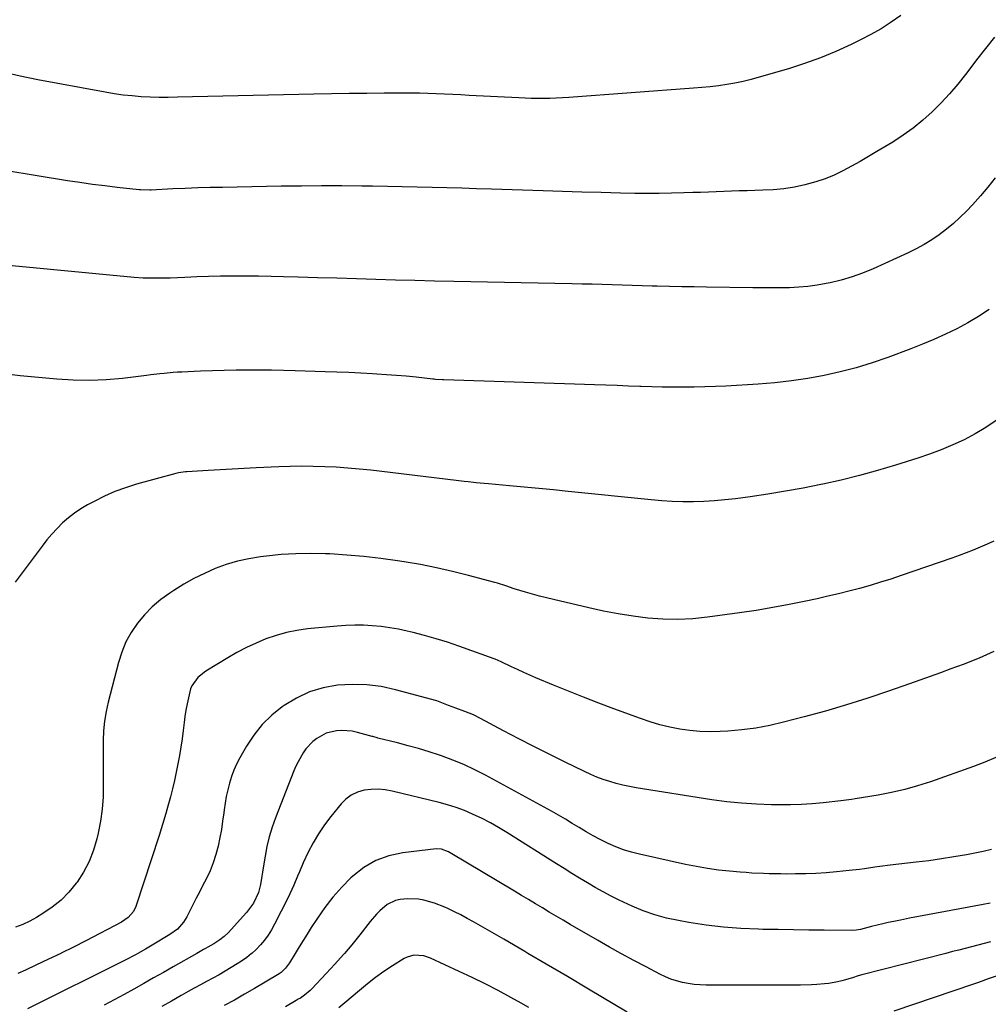
# Model space of a CAD drawing. Units: inches. Extents: x 1885574 to 1890291, y 459061 to 464425.
# Drawn here: x 1888047 to 1888459, y 461721 to 462140 of the extents above; entities that cross this region are included whole.
import ezdxf

# ---------------------------------------------------------------- set-up
doc = ezdxf.new("R2010")
doc.units = ezdxf.units.IN
doc.header["$MEASUREMENT"] = 0
doc.layers.add('7', color=7, linetype='Continuous')
doc.layers.add('8', color=7, linetype='Continuous')

msp = doc.modelspace()

# ---------------------------------------------------------------- linework, layer by layer
at = {"layer": '7', "color": 18}
for points in [[(1888421.55, 462142.03, 1818), (1888417.42, 462139.15, 1818), (1888413.2, 462136.42, 1818), (1888408.83, 462133.94, 1818), (1888404.36, 462131.62, 1818), (1888400.49, 462129.74, 1818), (1888393.95, 462126.76, 1818), (1888387.33, 462124.01, 1818), (1888380.57, 462121.59, 1818), (1888373.73, 462119.39, 1818), (1888361.31, 462115.74, 1818), (1888357.89, 462114.81, 1818), (1888354.45, 462113.97, 1818), (1888350.98, 462113.27, 1818), (1888347.5, 462112.66, 1818), (1888343.99, 462112.16, 1818), (1888340.47, 462111.71, 1818), (1888336.95, 462111.36, 1818), (1888333.42, 462111.06, 1818), (1888280.25, 462107.18, 1818), (1888277.6, 462107.02, 1818), (1888274.95, 462106.88, 1818), (1888272.3, 462106.79, 1818), (1888269.65, 462106.74, 1818), (1888266.99, 462106.74, 1818), (1888264.34, 462106.77, 1818), (1888261.69, 462106.85, 1818), (1888259.04, 462106.96, 1818), (1888237.93, 462108.07, 1818), (1888234.41, 462108.25, 1818), (1888230.89, 462108.43, 1818), (1888227.36, 462108.59, 1818), (1888223.84, 462108.75, 1818), (1888220.32, 462108.88, 1818), (1888216.8, 462108.97, 1818), (1888213.27, 462109.01, 1818), (1888209.75, 462109.01, 1818), (1888201.81, 462108.96, 1818), (1888194.32, 462108.89, 1818), (1888186.83, 462108.8, 1818), (1888179.34, 462108.68, 1818), (1888171.85, 462108.53, 1818), (1888113.74, 462107.22, 1818), (1888109.88, 462107.18, 1818), (1888106.03, 462107.2, 1818), (1888102.17, 462107.32, 1818), (1888098.31, 462107.5, 1818), (1888094.47, 462107.79, 1818), (1888090.63, 462108.19, 1818), (1888086.82, 462108.73, 1818), (1888083.01, 462109.36, 1818), (1888054.45, 462114.68, 1818), (1888046.91, 462116.23, 1818), (1888039.43, 462117.98, 1818)], [(1888461.39, 462132.83, 1816), (1888457.53, 462128.04, 1816), (1888453.75, 462123.18, 1816), (1888450.03, 462118.28, 1816), (1888449.04, 462116.96, 1816), (1888445.76, 462112.77, 1816), (1888442.34, 462108.71, 1816), (1888438.72, 462104.82, 1816), (1888434.96, 462101.06, 1816), (1888430.99, 462097.52, 1816), (1888426.89, 462094.17, 1816), (1888422.58, 462091.08, 1816), (1888418.12, 462088.19, 1816), (1888411.42, 462084.12, 1816), (1888407.84, 462082, 1816), (1888404.24, 462079.91, 1816), (1888400.6, 462077.89, 1816), (1888396.94, 462075.92, 1816), (1888393.2, 462074.12, 1816), (1888389.39, 462072.52, 1816), (1888385.47, 462071.23, 1816), (1888380.73, 462069.96, 1816), (1888376.29, 462069.07, 1816), (1888371.82, 462068.36, 1816), (1888367.32, 462067.92, 1816), (1888362.79, 462067.67, 1816), (1888359.44, 462067.59, 1816), (1888356.15, 462067.5, 1816), (1888352.85, 462067.4, 1816), (1888349.56, 462067.29, 1816), (1888346.26, 462067.17, 1816), (1888342.97, 462067.04, 1816), (1888339.67, 462066.92, 1816), (1888336.38, 462066.79, 1816), (1888333.08, 462066.67, 1816), (1888329.23, 462066.53, 1816), (1888324, 462066.38, 1816), (1888318.78, 462066.29, 1816), (1888313.55, 462066.29, 1816), (1888308.33, 462066.35, 1816), (1888302.32, 462066.48, 1816), (1888294.09, 462066.66, 1816), (1888285.86, 462066.87, 1816), (1888277.63, 462067.11, 1816), (1888269.4, 462067.37, 1816), (1888247.39, 462068.11, 1816), (1888241.07, 462068.31, 1816), (1888234.75, 462068.51, 1816), (1888228.43, 462068.7, 1816), (1888222.11, 462068.88, 1816), (1888215.79, 462069.04, 1816), (1888209.46, 462069.18, 1816), (1888203.14, 462069.3, 1816), (1888196.82, 462069.4, 1816), (1888192.28, 462069.46, 1816), (1888183.69, 462069.53, 1816), (1888175.1, 462069.55, 1816), (1888166.5, 462069.49, 1816), (1888157.91, 462069.37, 1816), (1888132.96, 462068.92, 1816), (1888127.68, 462068.8, 1816), (1888122.41, 462068.65, 1816), (1888117.14, 462068.45, 1816), (1888111.87, 462068.22, 1816), (1888102.61, 462067.79, 1816), (1888101.97, 462067.76, 1816), (1888098.13, 462067.83, 1816), (1888097.5, 462067.89, 1816), (1888088.16, 462068.91, 1816), (1888082.87, 462069.53, 1816), (1888077.58, 462070.2, 1816), (1888072.3, 462070.95, 1816), (1888067.03, 462071.76, 1816), (1888027.23, 462078.2, 1816)], [(1888461.67, 462073.02, 1814), (1888458.65, 462069.06, 1814), (1888455.43, 462065.25, 1814), (1888452.09, 462061.55, 1814), (1888449.48, 462058.82, 1814), (1888446.75, 462056.11, 1814), (1888443.93, 462053.51, 1814), (1888440.97, 462051.07, 1814), (1888437.92, 462048.73, 1814), (1888434.74, 462046.58, 1814), (1888431.48, 462044.55, 1814), (1888428.11, 462042.73, 1814), (1888424.66, 462041.04, 1814), (1888409.76, 462034.29, 1814), (1888405.32, 462032.45, 1814), (1888400.82, 462030.81, 1814), (1888396.22, 462029.48, 1814), (1888391.55, 462028.35, 1814), (1888389.81, 462027.99, 1814), (1888385.95, 462027.3, 1814), (1888382.07, 462026.75, 1814), (1888378.17, 462026.42, 1814), (1888374.26, 462026.23, 1814), (1888370.33, 462026.17, 1814), (1888366.4, 462026.14, 1814), (1888362.47, 462026.14, 1814), (1888358.55, 462026.18, 1814), (1888338.96, 462026.44, 1814), (1888333.68, 462026.53, 1814), (1888328.39, 462026.62, 1814), (1888323.11, 462026.74, 1814), (1888317.83, 462026.88, 1814), (1888315.79, 462026.93, 1814), (1888311.53, 462027.05, 1814), (1888307.26, 462027.17, 1814), (1888302.99, 462027.3, 1814), (1888298.73, 462027.42, 1814), (1888294.46, 462027.55, 1814), (1888290.2, 462027.67, 1814), (1888285.93, 462027.77, 1814), (1888281.66, 462027.86, 1814), (1888231.41, 462028.89, 1814), (1888223.12, 462029.07, 1814), (1888214.83, 462029.26, 1814), (1888206.54, 462029.48, 1814), (1888198.24, 462029.72, 1814), (1888189.95, 462029.97, 1814), (1888181.66, 462030.22, 1814), (1888173.37, 462030.47, 1814), (1888165.08, 462030.72, 1814), (1888158.91, 462030.9, 1814), (1888153.6, 462031.03, 1814), (1888148.28, 462031.12, 1814), (1888142.97, 462031.15, 1814), (1888137.66, 462031.15, 1814), (1888137.15, 462031.14, 1814), (1888132.09, 462031.08, 1814), (1888127.03, 462030.98, 1814), (1888121.97, 462030.82, 1814), (1888116.92, 462030.62, 1814), (1888110.64, 462030.35, 1814), (1888108.72, 462030.28, 1814), (1888104.89, 462030.22, 1814), (1888101.05, 462030.27, 1814), (1888099.13, 462030.35, 1814), (1888095.31, 462030.63, 1814), (1888043.47, 462035.48, 1814)], [(1888459.12, 462016.89, 1812), (1888454.68, 462013.95, 1812), (1888450.08, 462011.26, 1812), (1888445.37, 462008.75, 1812), (1888440.55, 462006.44, 1812), (1888435.68, 462004.23, 1812), (1888430.75, 462002.18, 1812), (1888425.77, 462000.23, 1812), (1888416.04, 461996.59, 1812), (1888409.37, 461994.28, 1812), (1888402.64, 461992.19, 1812), (1888395.81, 461990.42, 1812), (1888388.93, 461988.88, 1812), (1888381.97, 461987.64, 1812), (1888375, 461986.59, 1812), (1888367.98, 461985.82, 1812), (1888360.94, 461985.25, 1812), (1888347.17, 461984.4, 1812), (1888342.66, 461984.16, 1812), (1888338.15, 461983.98, 1812), (1888333.63, 461983.88, 1812), (1888329.12, 461983.84, 1812), (1888324.6, 461983.86, 1812), (1888320.09, 461983.92, 1812), (1888315.57, 461984.04, 1812), (1888311.06, 461984.18, 1812), (1888310.47, 461984.21, 1812), (1888305.67, 461984.39, 1812), (1888300.86, 461984.56, 1812), (1888296.06, 461984.73, 1812), (1888291.25, 461984.89, 1812), (1888227.07, 461986.96, 1812), (1888226.5, 461986.98, 1812), (1888223.64, 461987.2, 1812), (1888223.07, 461987.25, 1812), (1888222.5, 461987.31, 1812), (1888215.29, 461988.1, 1812), (1888211.11, 461988.52, 1812), (1888206.93, 461988.9, 1812), (1888202.75, 461989.22, 1812), (1888198.56, 461989.5, 1812), (1888196.82, 461989.6, 1812), (1888191.76, 461989.87, 1812), (1888186.7, 461990.12, 1812), (1888181.64, 461990.32, 1812), (1888176.57, 461990.5, 1812), (1888163.9, 461990.89, 1812), (1888158.86, 461991.01, 1812), (1888153.83, 461991.1, 1812), (1888148.8, 461991.14, 1812), (1888143.76, 461991.14, 1812), (1888138.73, 461991.09, 1812), (1888133.69, 461991, 1812), (1888128.66, 461990.86, 1812), (1888123.63, 461990.68, 1812), (1888115.7, 461990.36, 1812), (1888113.8, 461990.26, 1812), (1888111.9, 461990.13, 1812), (1888108.12, 461989.76, 1812), (1888106.23, 461989.54, 1812), (1888102.45, 461989.09, 1812), (1888100.56, 461988.87, 1812), (1888090.4, 461987.64, 1812), (1888083.43, 461987.03, 1812), (1888076.46, 461986.71, 1812), (1888069.48, 461986.84, 1812), (1888062.49, 461987.26, 1812), (1888046.86, 461988.72, 1812), (1888037.49, 461989.9, 1812)], [(1888461.16, 461918.45, 1808), (1888458.26, 461917.09, 1808), (1888455.32, 461915.78, 1808), (1888452.35, 461914.55, 1808), (1888449.37, 461913.36, 1808), (1888446.36, 461912.24, 1808), (1888443.33, 461911.16, 1808), (1888421.75, 461903.74, 1808), (1888417.34, 461902.28, 1808), (1888412.92, 461900.88, 1808), (1888408.47, 461899.56, 1808), (1888404, 461898.31, 1808), (1888399.51, 461897.13, 1808), (1888395.01, 461896, 1808), (1888390.49, 461894.94, 1808), (1888385.96, 461893.92, 1808), (1888381.09, 461892.87, 1808), (1888374.1, 461891.44, 1808), (1888367.09, 461890.11, 1808), (1888360.06, 461888.95, 1808), (1888353, 461887.89, 1808), (1888339.35, 461886, 1808), (1888333.01, 461885.37, 1808), (1888326.68, 461885.05, 1808), (1888320.33, 461885.2, 1808), (1888313.99, 461885.67, 1808), (1888307.65, 461886.49, 1808), (1888301.35, 461887.46, 1808), (1888295.08, 461888.65, 1808), (1888288.84, 461889.99, 1808), (1888273.81, 461893.5, 1808), (1888270.8, 461894.23, 1808), (1888267.8, 461895.01, 1808), (1888264.82, 461895.84, 1808), (1888261.85, 461896.7, 1808), (1888257.11, 461898.14, 1808), (1888253.55, 461899.32, 1808), (1888249.99, 461900.46, 1808), (1888248.78, 461900.8, 1808), (1888237.66, 461903.81, 1808), (1888230.86, 461905.54, 1808), (1888224.03, 461907.1, 1808), (1888217.16, 461908.44, 1808), (1888210.25, 461909.63, 1808), (1888207.48, 461910.06, 1808), (1888200.31, 461911.05, 1808), (1888193.12, 461911.88, 1808), (1888185.9, 461912.49, 1808), (1888178.68, 461912.94, 1808), (1888176.8, 461913.02, 1808), (1888170.5, 461913.15, 1808), (1888164.22, 461913.06, 1808), (1888157.94, 461912.66, 1808), (1888151.68, 461912.04, 1808), (1888149.11, 461911.71, 1808), (1888144.18, 461910.9, 1808), (1888139.33, 461909.84, 1808), (1888134.57, 461908.39, 1808), (1888129.88, 461906.7, 1808), (1888125.3, 461904.69, 1808), (1888120.82, 461902.5, 1808), (1888116.47, 461900.05, 1808), (1888112.22, 461897.43, 1808), (1888110.49, 461896.29, 1808), (1888106.68, 461893.5, 1808), (1888103.09, 461890.47, 1808), (1888099.83, 461887.1, 1808), (1888096.78, 461883.49, 1808), (1888094.16, 461879.58, 1808), (1888091.88, 461875.51, 1808), (1888090.1, 461871.19, 1808), (1888088.65, 461866.71, 1808), (1888084.33, 461849.91, 1808), (1888083.45, 461845.88, 1808), (1888082.77, 461841.82, 1808), (1888082.39, 461837.72, 1808), (1888082.2, 461833.6, 1808), (1888082.18, 461829.46, 1808), (1888082.18, 461825.31, 1808), (1888082.2, 461821.17, 1808), (1888082.23, 461817.03, 1808), (1888082.25, 461814.82, 1808), (1888082.12, 461809.6, 1808), (1888081.75, 461804.4, 1808), (1888081.02, 461799.24, 1808), (1888080.05, 461794.1, 1808), (1888079.53, 461791.8, 1808), (1888078.09, 461786.87, 1808), (1888076.27, 461782.12, 1808), (1888073.87, 461777.63, 1808), (1888071.09, 461773.31, 1808), (1888070.73, 461772.83, 1808), (1888067.63, 461769.11, 1808), (1888064.27, 461765.68, 1808), (1888060.53, 461762.67, 1808), (1888056.52, 461759.95, 1808), (1888053.8, 461758.34, 1808), (1888050.91, 461756.76, 1808), (1888047.96, 461755.33, 1808), (1888044.9, 461754.11, 1808)], [(1888461.18, 461871.43, 1806), (1888458.03, 461870.03, 1806), (1888454.86, 461868.68, 1806), (1888451.67, 461867.37, 1806), (1888448.46, 461866.12, 1806), (1888445.23, 461864.9, 1806), (1888442.92, 461864.05, 1806), (1888438.52, 461862.44, 1806), (1888434.12, 461860.85, 1806), (1888429.71, 461859.27, 1806), (1888425.3, 461857.71, 1806), (1888416.38, 461854.58, 1806), (1888407.47, 461851.58, 1806), (1888398.51, 461848.73, 1806), (1888389.49, 461846.1, 1806), (1888380.42, 461843.62, 1806), (1888371.6, 461841.32, 1806), (1888365.77, 461839.99, 1806), (1888359.91, 461838.88, 1806), (1888353.99, 461838.12, 1806), (1888348.03, 461837.59, 1806), (1888344.74, 461837.39, 1806), (1888340.41, 461837.29, 1806), (1888336.09, 461837.39, 1806), (1888331.79, 461837.79, 1806), (1888327.5, 461838.4, 1806), (1888323.25, 461839.28, 1806), (1888319.04, 461840.3, 1806), (1888314.89, 461841.54, 1806), (1888310.78, 461842.92, 1806), (1888299.5, 461847.05, 1806), (1888293.03, 461849.47, 1806), (1888286.59, 461851.95, 1806), (1888280.18, 461854.52, 1806), (1888273.8, 461857.16, 1806), (1888266.31, 461860.31, 1806), (1888263.7, 461861.43, 1806), (1888261.1, 461862.58, 1806), (1888258.51, 461863.75, 1806), (1888255.94, 461864.95, 1806), (1888251.52, 461867.05, 1806), (1888248.98, 461868.16, 1806), (1888248.61, 461868.3, 1806), (1888233.48, 461873.74, 1806), (1888228.68, 461875.38, 1806), (1888223.85, 461876.9, 1806), (1888218.97, 461878.26, 1806), (1888214.05, 461879.5, 1806), (1888211.48, 461880.11, 1806), (1888207.81, 461880.89, 1806), (1888204.13, 461881.55, 1806), (1888200.42, 461882.04, 1806), (1888196.7, 461882.42, 1806), (1888192.96, 461882.61, 1806), (1888189.22, 461882.68, 1806), (1888185.49, 461882.54, 1806), (1888181.75, 461882.28, 1806), (1888169.06, 461881.06, 1806), (1888164.56, 461880.43, 1806), (1888160.12, 461879.56, 1806), (1888155.76, 461878.32, 1806), (1888151.46, 461876.83, 1806), (1888147.27, 461875.05, 1806), (1888143.14, 461873.13, 1806), (1888139.12, 461871, 1806), (1888135.16, 461868.72, 1806), (1888125.86, 461863.04, 1806), (1888122.49, 461860.35, 1806), (1888119.95, 461856.9, 1806), (1888119.41, 461855.59, 1806), (1888118.44, 461851.79, 1806), (1888117.88, 461849.15, 1806), (1888117.38, 461846.51, 1806), (1888116.97, 461843.84, 1806), (1888116.61, 461841.17, 1806), (1888116.22, 461837.83, 1806), (1888115.76, 461834.26, 1806), (1888115.24, 461830.7, 1806), (1888114.64, 461827.15, 1806), (1888113.98, 461823.61, 1806), (1888113.26, 461820.08, 1806), (1888112.49, 461816.56, 1806), (1888111.65, 461813.06, 1806), (1888110.77, 461809.57, 1806), (1888109.75, 461805.64, 1806), (1888108.88, 461802.48, 1806), (1888107.46, 461797.78, 1806), (1888105.96, 461793.1, 1806), (1888096.06, 461762.99, 1806), (1888095.1, 461760.88, 1806), (1888092.87, 461758.21, 1806), (1888090.01, 461756.22, 1806), (1888074.83, 461748.4, 1806), (1888069.54, 461745.72, 1806), (1888064.24, 461743.07, 1806), (1888064.1, 461743.01, 1806), (1888058.9, 461740.49, 1806), (1888053.55, 461737.95, 1806), (1888049.1, 461735.87, 1806), (1888045.94, 461734.42, 1806)], [(1888462.06, 461826.4, 1804), (1888457.29, 461824.43, 1804), (1888452.46, 461822.58, 1804), (1888434.17, 461816.04, 1804), (1888428.71, 461814.26, 1804), (1888423.21, 461812.68, 1804), (1888417.62, 461811.4, 1804), (1888411.98, 461810.32, 1804), (1888402.12, 461808.72, 1804), (1888400.62, 461808.49, 1804), (1888398.37, 461808.2, 1804), (1888396.11, 461807.94, 1804), (1888388.46, 461807.09, 1804), (1888383.88, 461806.67, 1804), (1888379.29, 461806.36, 1804), (1888374.7, 461806.22, 1804), (1888370.1, 461806.19, 1804), (1888366.55, 461806.24, 1804), (1888360.19, 461806.46, 1804), (1888353.84, 461806.86, 1804), (1888347.51, 461807.53, 1804), (1888341.2, 461808.38, 1804), (1888308.98, 461813.44, 1804), (1888306.13, 461813.95, 1804), (1888303.3, 461814.54, 1804), (1888300.51, 461815.27, 1804), (1888297.73, 461816.07, 1804), (1888294.99, 461817, 1804), (1888292.28, 461818, 1804), (1888289.62, 461819.13, 1804), (1888286.99, 461820.34, 1804), (1888278.48, 461824.48, 1804), (1888271.96, 461827.7, 1804), (1888265.47, 461830.97, 1804), (1888259.01, 461834.31, 1804), (1888252.58, 461837.7, 1804), (1888242.71, 461842.99, 1804), (1888239.72, 461844.46, 1804), (1888236.03, 461845.94, 1804), (1888232.23, 461847.31, 1804), (1888229.15, 461848.43, 1804), (1888227.05, 461849.36, 1804), (1888224.91, 461850.22, 1804), (1888224.18, 461850.44, 1804), (1888206.57, 461855.2, 1804), (1888200.47, 461856.49, 1804), (1888194.34, 461857.31, 1804), (1888188.15, 461857.44, 1804), (1888181.93, 461857.1, 1804), (1888175.84, 461855.96, 1804), (1888169.99, 461854.23, 1804), (1888164.47, 461851.64, 1804), (1888159.16, 461848.47, 1804), (1888158.36, 461847.9, 1804), (1888153.92, 461844.3, 1804), (1888149.84, 461840.36, 1804), (1888146.32, 461835.92, 1804), (1888143.17, 461831.15, 1804), (1888140.32, 461826.15, 1804), (1888138.98, 461823.58, 1804), (1888137.77, 461820.95, 1804), (1888136.77, 461818.24, 1804), (1888135.89, 461815.47, 1804), (1888135.19, 461812.65, 1804), (1888134.56, 461809.81, 1804), (1888134.06, 461806.95, 1804), (1888133.64, 461804.07, 1804), (1888133.48, 461802.81, 1804), (1888133, 461799.29, 1804), (1888132.46, 461795.78, 1804), (1888131.81, 461792.3, 1804), (1888131.05, 461788.57, 1804), (1888130.13, 461785.02, 1804), (1888129.02, 461781.55, 1804), (1888127.65, 461778.16, 1804), (1888126.1, 461774.85, 1804), (1888124.47, 461771.69, 1804), (1888123.14, 461769.11, 1804), (1888121.82, 461766.53, 1804), (1888120.51, 461763.94, 1804), (1888119.2, 461761.35, 1804), (1888117.8, 461758.55, 1804), (1888116.43, 461756.29, 1804), (1888113.76, 461753.37, 1804), (1888110.57, 461751.01, 1804), (1888103.01, 461746.44, 1804), (1888100.2, 461744.79, 1804), (1888096.98, 461743.01, 1804), (1888095.93, 461742.42, 1804), (1888091.59, 461740.18, 1804), (1888050.03, 461719.41, 1804)], [(1888460.13, 461787.26, 1802), (1888456.58, 461786.38, 1802), (1888453.01, 461785.63, 1802), (1888449.52, 461784.98, 1802), (1888444.17, 461784.04, 1802), (1888438.81, 461783.18, 1802), (1888433.43, 461782.43, 1802), (1888428.04, 461781.76, 1802), (1888417.04, 461780.51, 1802), (1888412.67, 461779.97, 1802), (1888410.49, 461779.67, 1802), (1888406.14, 461779.02, 1802), (1888403.96, 461778.73, 1802), (1888399.58, 461778.23, 1802), (1888394.14, 461777.68, 1802), (1888389.8, 461777.31, 1802), (1888385.46, 461777.02, 1802), (1888381.11, 461776.86, 1802), (1888376.75, 461776.79, 1802), (1888372.96, 461776.78, 1802), (1888370.5, 461776.79, 1802), (1888365.58, 461776.87, 1802), (1888363.11, 461776.94, 1802), (1888358.19, 461777.18, 1802), (1888355.74, 461777.35, 1802), (1888353.28, 461777.55, 1802), (1888348.7, 461777.95, 1802), (1888343.97, 461778.47, 1802), (1888339.25, 461779.1, 1802), (1888334.57, 461779.92, 1802), (1888329.9, 461780.86, 1802), (1888310.45, 461785.17, 1802), (1888307, 461786.06, 1802), (1888303.59, 461787.11, 1802), (1888300.27, 461788.39, 1802), (1888297, 461789.82, 1802), (1888296.73, 461789.96, 1802), (1888293.66, 461791.49, 1802), (1888290.63, 461793.09, 1802), (1888287.65, 461794.79, 1802), (1888284.71, 461796.55, 1802), (1888281.78, 461798.33, 1802), (1888278.84, 461800.09, 1802), (1888275.86, 461801.79, 1802), (1888272.87, 461803.47, 1802), (1888244.87, 461818.81, 1802), (1888240.32, 461821.15, 1802), (1888235.7, 461823.32, 1802), (1888230.97, 461825.25, 1802), (1888226.17, 461827.02, 1802), (1888225.26, 461827.32, 1802), (1888220.84, 461828.75, 1802), (1888216.4, 461830.11, 1802), (1888211.93, 461831.35, 1802), (1888207.43, 461832.52, 1802), (1888199.01, 461834.6, 1802), (1888198.71, 461834.68, 1802), (1888196.94, 461835.24, 1802), (1888196.64, 461835.32, 1802), (1888190.34, 461837.02, 1802), (1888188.14, 461837.49, 1802), (1888183.69, 461837.83, 1802), (1888181.44, 461837.71, 1802), (1888177.13, 461836.67, 1802), (1888173.04, 461834.46, 1802), (1888171.38, 461833.13, 1802), (1888168.48, 461830.05, 1802), (1888167.24, 461828.31, 1802), (1888165.13, 461824.56, 1802), (1888164.22, 461822.62, 1802), (1888163.37, 461820.64, 1802), (1888155.49, 461800.74, 1802), (1888154.05, 461796.72, 1802), (1888152.8, 461792.65, 1802), (1888151.84, 461788.51, 1802), (1888151.06, 461784.31, 1802), (1888150.31, 461779.35, 1802), (1888150.04, 461777.6, 1802), (1888149.76, 461775.84, 1802), (1888149.15, 461772.34, 1802), (1888148.28, 461768.92, 1802), (1888146.15, 461764.43, 1802), (1888143.18, 461760.45, 1802), (1888135.3, 461751.76, 1802), (1888133.73, 461750.21, 1802), (1888131.85, 461748.72, 1802), (1888129.31, 461747.08, 1802), (1888126.66, 461745.61, 1802), (1888125.78, 461745.11, 1802), (1888124.9, 461744.62, 1802), (1888122.07, 461743.01, 1802), (1888112, 461737.29, 1802), (1888107.82, 461734.92, 1802), (1888103.65, 461732.56, 1802), (1888099.47, 461730.2, 1802), (1888095.29, 461727.84, 1802), (1888091.1, 461725.52, 1802), (1888086.88, 461723.23, 1802), (1888082.63, 461721.01, 1802)], [(1888459.74, 461747.86, 1798), (1888457.06, 461747.15, 1798), (1888454.37, 461746.46, 1798), (1888451.67, 461745.8, 1798), (1888448.98, 461745.12, 1798), (1888446.29, 461744.44, 1798), (1888443.6, 461743.75, 1798), (1888440.68, 461743.01, 1798), (1888405.02, 461733.86, 1798), (1888403.38, 461733.41, 1798), (1888400.95, 461732.66, 1798), (1888396.49, 461731.38, 1798), (1888394.65, 461730.91, 1798), (1888390.92, 461730.22, 1798), (1888389.04, 461729.99, 1798), (1888385.88, 461729.72, 1798), (1888383.56, 461729.58, 1798), (1888378.91, 461729.47, 1798), (1888338.73, 461729.48, 1798), (1888336.18, 461729.57, 1798), (1888333.64, 461729.77, 1798), (1888331.12, 461730.15, 1798), (1888328.61, 461730.64, 1798), (1888326.15, 461731.31, 1798), (1888323.73, 461732.1, 1798), (1888321.38, 461733.07, 1798), (1888319.07, 461734.16, 1798), (1888313.17, 461737.22, 1798), (1888307.97, 461739.97, 1798), (1888302.79, 461742.77, 1798), (1888302.37, 461743.01, 1798), (1888297.66, 461745.65, 1798), (1888292.55, 461748.57, 1798), (1888280.92, 461755.35, 1798), (1888277.95, 461757.09, 1798), (1888274.97, 461758.84, 1798), (1888272.01, 461760.59, 1798), (1888269.04, 461762.35, 1798), (1888266.08, 461764.11, 1798), (1888263.12, 461765.88, 1798), (1888260.16, 461767.65, 1798), (1888257.2, 461769.42, 1798), (1888229.77, 461785.84, 1798), (1888229.09, 461786.23, 1798), (1888226.19, 461787.4, 1798), (1888223.89, 461787.53, 1798), (1888209.66, 461785.85, 1798), (1888203.79, 461784.56, 1798), (1888198.23, 461782.59, 1798), (1888193.16, 461779.59, 1798), (1888188.41, 461775.9, 1798), (1888187.61, 461775.14, 1798), (1888183.68, 461771.15, 1798), (1888179.96, 461766.98, 1798), (1888176.54, 461762.56, 1798), (1888173.33, 461757.96, 1798), (1888170.75, 461753.97, 1798), (1888168.99, 461751.23, 1798), (1888167.25, 461748.49, 1798), (1888165.54, 461745.73, 1798), (1888163.86, 461743.01, 1798), (1888163.84, 461742.97, 1798), (1888161.41, 461738.98, 1798), (1888159.8, 461736.77, 1798), (1888157.86, 461734.86, 1798), (1888157.13, 461734.32, 1798), (1888156.37, 461733.82, 1798), (1888146.64, 461728.08, 1798), (1888142.35, 461725.59, 1798), (1888138.03, 461723.15, 1798), (1888133.67, 461720.79, 1798)], [(1888305.09, 461717.94, 1796), (1888288.7, 461727.76, 1796), (1888279.7, 461733.12, 1796), (1888270.69, 461738.45, 1796), (1888262.9, 461743.01, 1796), (1888261.64, 461743.74, 1796), (1888252.59, 461749, 1796), (1888239.78, 461756.4, 1796), (1888237.1, 461757.91, 1796), (1888234.39, 461759.36, 1796), (1888231.64, 461760.75, 1796), (1888228.86, 461762.08, 1796), (1888227.59, 461762.67, 1796), (1888223.19, 461764.43, 1796), (1888218.62, 461765.71, 1796), (1888216.29, 461766.09, 1796), (1888211.61, 461766.27, 1796), (1888208.61, 461765.97, 1796), (1888206.63, 461765.51, 1796), (1888203.02, 461763.82, 1796), (1888199.89, 461761.16, 1796), (1888198.44, 461759.68, 1796), (1888195.74, 461756.52, 1796), (1888191.38, 461750.94, 1796), (1888187.95, 461746.67, 1796), (1888184.87, 461743.01, 1796), (1888184.43, 461742.48, 1796), (1888180.79, 461738.39, 1796), (1888177.07, 461734.38, 1796), (1888170.95, 461727.97, 1796), (1888170.21, 461727.23, 1796), (1888167.82, 461725.21, 1796), (1888166.1, 461724.02, 1796), (1888165.22, 461723.46, 1796), (1888164.32, 461722.93, 1796), (1888159.81, 461720.32, 1796)], [(1888263.28, 461720.04, 1794), (1888260.1, 461721.84, 1794), (1888255.67, 461724.26, 1794), (1888250.22, 461727.18, 1794), (1888244.74, 461730.01, 1794), (1888239.19, 461732.73, 1794), (1888233.61, 461735.37, 1794), (1888221.44, 461740.97, 1794), (1888218.67, 461741.92, 1794), (1888214.31, 461742.19, 1794), (1888211.56, 461741.43, 1794), (1888210.26, 461740.77, 1794), (1888205.33, 461737.66, 1794), (1888201.67, 461735.23, 1794), (1888198.08, 461732.7, 1794), (1888194.6, 461730.02, 1794), (1888191.19, 461727.24, 1794), (1888184.95, 461721.92, 1794), (1888182.48, 461719.88, 1794)], [(1888462.92, 461733.61, 1796), (1888458.75, 461732.12, 1796), (1888454.58, 461730.66, 1796), (1888452.49, 461729.95, 1796), (1888418.65, 461718.4, 1796)]]:
    msp.add_polyline3d(points, dxfattribs=at)
at = {"layer": '8', "color": 18}
for points in [[(1888462.09, 461969.71, 1810), (1888457.72, 461966.72, 1810), (1888453.15, 461964.03, 1810), (1888448.47, 461961.54, 1810), (1888443.64, 461959.31, 1810), (1888438.76, 461957.23, 1810), (1888433.78, 461955.37, 1810), (1888428.75, 461953.67, 1810), (1888419.32, 461950.71, 1810), (1888411.64, 461948.42, 1810), (1888403.92, 461946.28, 1810), (1888396.14, 461944.37, 1810), (1888388.32, 461942.61, 1810), (1888387.59, 461942.46, 1810), (1888380.09, 461940.98, 1810), (1888372.57, 461939.6, 1810), (1888365.03, 461938.38, 1810), (1888357.46, 461937.27, 1810), (1888351.2, 461936.43, 1810), (1888346.75, 461935.91, 1810), (1888342.28, 461935.5, 1810), (1888337.81, 461935.25, 1810), (1888333.32, 461935.12, 1810), (1888328.83, 461935.15, 1810), (1888324.35, 461935.28, 1810), (1888319.87, 461935.56, 1810), (1888315.4, 461935.94, 1810), (1888280.04, 461939.55, 1810), (1888273.81, 461940.18, 1810), (1888267.58, 461940.78, 1810), (1888261.34, 461941.36, 1810), (1888255.11, 461941.93, 1810), (1888246.07, 461942.73, 1810), (1888244.35, 461942.88, 1810), (1888240.91, 461943.22, 1810), (1888237.48, 461943.58, 1810), (1888235.76, 461943.77, 1810), (1888232.33, 461944.17, 1810), (1888196, 461948.53, 1810), (1888191.12, 461949.06, 1810), (1888186.25, 461949.5, 1810), (1888181.36, 461949.83, 1810), (1888176.47, 461950.07, 1810), (1888171.57, 461950.19, 1810), (1888166.67, 461950.23, 1810), (1888161.77, 461950.15, 1810), (1888156.87, 461949.99, 1810), (1888147.31, 461949.56, 1810), (1888142.19, 461949.31, 1810), (1888137.07, 461949.06, 1810), (1888131.95, 461948.77, 1810), (1888126.84, 461948.48, 1810), (1888117.82, 461947.93, 1810), (1888117.21, 461947.89, 1810), (1888114.21, 461947.5, 1810), (1888113.03, 461947.22, 1810), (1888096.4, 461942.59, 1810), (1888091.73, 461941.13, 1810), (1888087.15, 461939.46, 1810), (1888082.69, 461937.48, 1810), (1888078.32, 461935.31, 1810), (1888075.49, 461933.78, 1810), (1888072.66, 461932.11, 1810), (1888069.94, 461930.3, 1810), (1888067.37, 461928.28, 1810), (1888064.89, 461926.12, 1810), (1888062.56, 461923.81, 1810), (1888060.32, 461921.41, 1810), (1888058.2, 461918.9, 1810), (1888056.18, 461916.31, 1810), (1888044.79, 461900.95, 1810)], [(1888459.64, 461764.33, 1800), (1888456.67, 461763.75, 1800), (1888436.71, 461760.13, 1800), (1888432.89, 461759.42, 1800), (1888429.07, 461758.7, 1800), (1888425.26, 461757.95, 1800), (1888421.45, 461757.18, 1800), (1888418.58, 461756.6, 1800), (1888416.21, 461756.09, 1800), (1888413.85, 461755.56, 1800), (1888409.16, 461754.39, 1800), (1888404.47, 461753.2, 1800), (1888402.61, 461752.9, 1800), (1888400.72, 461752.8, 1800), (1888388.92, 461752.86, 1800), (1888382.39, 461752.92, 1800), (1888375.86, 461752.99, 1800), (1888369.33, 461753.1, 1800), (1888362.8, 461753.23, 1800), (1888360.96, 461753.27, 1800), (1888353.52, 461753.6, 1800), (1888346.11, 461754.16, 1800), (1888338.73, 461755.05, 1800), (1888331.37, 461756.17, 1800), (1888326.99, 461756.94, 1800), (1888321.9, 461758.03, 1800), (1888316.89, 461759.39, 1800), (1888312.01, 461761.14, 1800), (1888307.2, 461763.15, 1800), (1888301.8, 461765.67, 1800), (1888298.33, 461767.36, 1800), (1888294.9, 461769.13, 1800), (1888291.53, 461771.02, 1800), (1888288.2, 461772.99, 1800), (1888284.91, 461775.02, 1800), (1888281.62, 461777.06, 1800), (1888278.34, 461779.1, 1800), (1888275.06, 461781.15, 1800), (1888253.87, 461794.46, 1800), (1888250.43, 461796.52, 1800), (1888246.94, 461798.49, 1800), (1888243.38, 461800.33, 1800), (1888239.32, 461802.27, 1800), (1888235.86, 461803.74, 1800), (1888232.35, 461805.08, 1800), (1888228.76, 461806.2, 1800), (1888225.13, 461807.2, 1800), (1888205.08, 461812.06, 1800), (1888202.12, 461812.58, 1800), (1888199.16, 461812.85, 1800), (1888196.18, 461812.75, 1800), (1888193.2, 461812.4, 1800), (1888190.38, 461811.56, 1800), (1888187.77, 461810.38, 1800), (1888185.47, 461808.67, 1800), (1888183.38, 461806.6, 1800), (1888179.02, 461801.27, 1800), (1888176.29, 461797.66, 1800), (1888173.76, 461793.93, 1800), (1888171.5, 461790.03, 1800), (1888169.45, 461786, 1800), (1888167.34, 461781.47, 1800), (1888165.67, 461777.74, 1800), (1888164.87, 461775.86, 1800), (1888163.31, 461772.09, 1800), (1888162.5, 461770.21, 1800), (1888160.73, 461766.53, 1800), (1888155.09, 461755.37, 1800), (1888153.8, 461753.04, 1800), (1888152.39, 461750.8, 1800), (1888150.81, 461748.67, 1800), (1888149.12, 461746.62, 1800), (1888147.26, 461744.71, 1800), (1888145.42, 461743.01, 1800), (1888145.32, 461742.91, 1800), (1888143.24, 461741.28, 1800), (1888141.06, 461739.75, 1800), (1888139.2, 461738.54, 1800), (1888136.65, 461736.95, 1800), (1888134.09, 461735.4, 1800), (1888131.48, 461733.91, 1800), (1888128.85, 461732.47, 1800), (1888126.2, 461731.06, 1800), (1888123.56, 461729.63, 1800), (1888120.93, 461728.19, 1800), (1888118.31, 461726.73, 1800), (1888115.3, 461725.05, 1800), (1888111.19, 461722.73, 1800), (1888107.09, 461720.4, 1800)]]:
    msp.add_polyline3d(points, dxfattribs=at)

doc.saveas('drawing.dxf')
